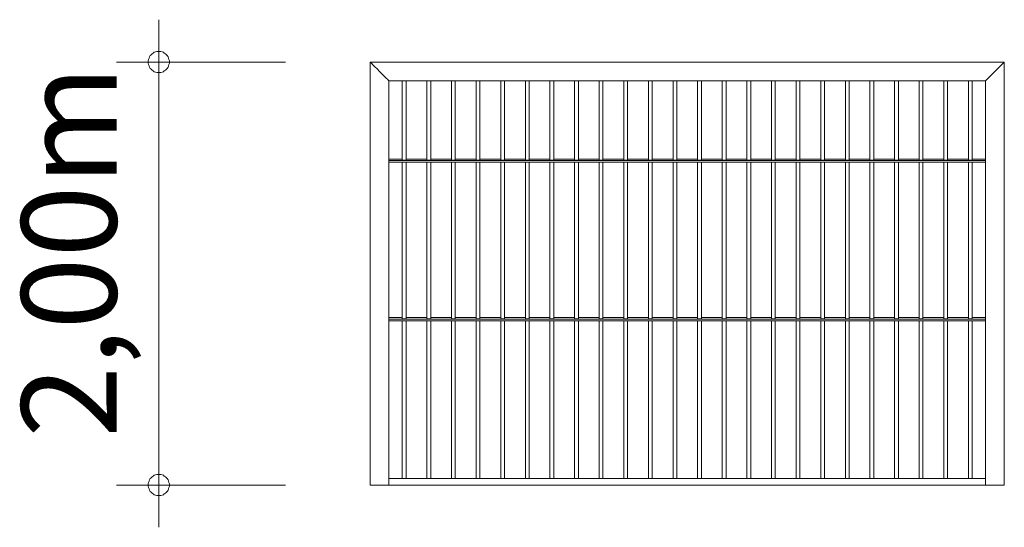
# Model space of a CAD drawing. Units: millimetres. Extents: x 372239 to 387795, y -1254622 to -1248729.
# Drawn here: x 372239 to 376897, y -1254622 to -1252222 of the extents above; entities that cross this region are included whole.
import ezdxf

# ---------------------------------------------------------------- set-up
doc = ezdxf.new("R2010")
doc.units = ezdxf.units.MM
doc.header["$LTSCALE"] = 200
doc.layers.add('Ech.1_200', color=7, linetype='Continuous')
doc.styles.add('vagrounded lt-', font='txt', dxfattribs={"height": 1})

# ---------------------------------------------------------------- blocks, each defined once
blk = doc.blocks.new('DIM1')
at = {"layer": 'Ech.1_200', "color": 7, "linetype": 'Continuous', "lineweight": 20}
for p, q in [((372897.4, -1252422.4), (372897.4, -1252222.4)), ((373497.4, -1252422.4), (372697.4, -1252422.4)), ((372897.4, -1252422.4), (372897.4, -1254622.4)), ((373497.4, -1254422.4), (372697.4, -1254422.4))]:
    blk.add_line(p, q, dxfattribs=at)
for points in [[(372947.4, -1252422.4), (372947.4, -1252416.4), (372945.4, -1252410.4), (372943.4, -1252404.4), (372941.4, -1252398.4), (372937.4, -1252392.4), (372933.4, -1252388.4), (372929.4, -1252384.4), (372923.4, -1252380.4), (372919.4, -1252376.4), (372913.4, -1252374.4), (372907.4, -1252372.4), (372901.4, -1252372.4), (372893.4, -1252372.4), (372887.4, -1252372.4), (372881.4, -1252374.4), (372875.4, -1252376.4), (372871.4, -1252380.4), (372865.4, -1252384.4), (372861.4, -1252388.4), (372857.4, -1252392.4), (372853.4, -1252398.4), (372851.4, -1252404.4), (372849.4, -1252410.4), (372847.4, -1252416.4), (372847.4, -1252422.4)], [(372847.4, -1252422.4), (372847.4, -1252428.4), (372849.4, -1252434.4), (372851.4, -1252440.4), (372853.4, -1252446.4), (372857.4, -1252452.4), (372861.4, -1252456.4), (372865.4, -1252460.4), (372871.4, -1252464.4), (372875.4, -1252468.4), (372881.4, -1252470.4), (372887.4, -1252472.4), (372893.4, -1252472.4), (372901.4, -1252472.4), (372907.4, -1252472.4), (372913.4, -1252470.4), (372919.4, -1252468.4), (372923.4, -1252464.4), (372929.4, -1252460.4), (372933.4, -1252456.4), (372937.4, -1252452.4), (372941.4, -1252446.4), (372943.4, -1252440.4), (372945.4, -1252434.4), (372947.4, -1252428.4), (372947.4, -1252422.4)], [(372947.4, -1254422.4), (372947.4, -1254416.4), (372945.4, -1254410.4), (372943.4, -1254404.4), (372941.4, -1254398.4), (372937.4, -1254392.4), (372933.4, -1254388.4), (372929.4, -1254384.4), (372923.4, -1254380.4), (372919.4, -1254376.4), (372913.4, -1254374.4), (372907.4, -1254372.4), (372901.4, -1254372.4), (372893.4, -1254372.4), (372887.4, -1254372.4), (372881.4, -1254374.4), (372875.4, -1254376.4), (372871.4, -1254380.4), (372865.4, -1254384.4), (372861.4, -1254388.4), (372857.4, -1254392.4), (372853.4, -1254398.4), (372851.4, -1254404.4), (372849.4, -1254410.4), (372847.4, -1254416.4), (372847.4, -1254422.4)], [(372847.4, -1254422.4), (372847.4, -1254428.4), (372849.4, -1254434.4), (372851.4, -1254440.4), (372853.4, -1254446.4), (372857.4, -1254452.4), (372861.4, -1254456.4), (372865.4, -1254460.4), (372871.4, -1254464.4), (372875.4, -1254468.4), (372881.4, -1254470.4), (372887.4, -1254472.4), (372893.4, -1254472.4), (372901.4, -1254472.4), (372907.4, -1254472.4), (372913.4, -1254470.4), (372919.4, -1254468.4), (372923.4, -1254464.4), (372929.4, -1254460.4), (372933.4, -1254456.4), (372937.4, -1254452.4), (372941.4, -1254446.4), (372943.4, -1254440.4), (372945.4, -1254434.4), (372947.4, -1254428.4), (372947.4, -1254422.4)]]:
    blk.add_lwpolyline(points, dxfattribs=at)

msp = doc.modelspace()

# ---------------------------------------------------------------- linework, layer by layer
at = {"layer": 'Ech.1_200', "color": 225, "linetype": 'Continuous', "lineweight": 18}
for p, q in [((373897.4, -1252422.4), (373897.4, -1254422.4)), ((373897.4, -1252422.4), (373898.9, -1252423.9)), ((376897.4, -1252422.4), (373897.4, -1252422.4)), ((373898.9, -1252423.9), (373903.3, -1252428.3)), ((373903.3, -1252428.3), (373910.4, -1252435.4)), ((373910.4, -1252435.4), (373919.6, -1252444.6)), ((376875.1, -1252444.6), (376884.4, -1252435.4)), ((376884.4, -1252435.4), (376891.4, -1252428.3)), ((376891.4, -1252428.3), (376895.9, -1252423.9)), ((376895.9, -1252423.9), (376897.4, -1252422.4)), ((376897.4, -1252422.4), (376897.4, -1254422.4)), ((373919.6, -1252444.6), (373930.3, -1252455.3)), ((373930.3, -1252455.3), (373941.8, -1252466.8)), ((373941.8, -1252466.8), (373953.3, -1252478.3)), ((373953.3, -1252478.3), (373964, -1252489)), ((376830.7, -1252489), (376841.4, -1252478.3)), ((376841.4, -1252478.3), (376852.9, -1252466.8)), ((376852.9, -1252466.8), (376864.4, -1252455.3)), ((376864.4, -1252455.3), (376875.1, -1252444.6)), ((373964, -1252489), (373973.3, -1252498.2)), ((373973.3, -1252498.2), (373980.3, -1252505.3)), ((373980.3, -1252505.3), (373984.8, -1252509.7)), ((373984.8, -1252509.7), (373986.3, -1252511.3)), ((373986.3, -1252511.3), (373986.3, -1254422.4)), ((376808.5, -1252511.3), (373986.3, -1252511.3)), ((374049.3, -1252511.3), (374049.3, -1252513.6)), ((374049.3, -1252513.6), (374049.3, -1252525.4)), ((374049.3, -1252525.4), (374049.3, -1252538.3)), ((374067.3, -1252513.6), (374067.3, -1252511.3)), ((374067.3, -1252525.4), (374067.3, -1252513.6)), ((374067.3, -1252538.3), (374067.3, -1252525.4)), ((374165.7, -1252511.3), (374165.7, -1252513.6)), ((374165.7, -1252513.6), (374165.7, -1252525.4)), ((374165.7, -1252525.4), (374165.7, -1252538.3)), ((374183.7, -1252513.6), (374183.7, -1252511.3)), ((374183.7, -1252525.4), (374183.7, -1252513.6)), ((374183.7, -1252538.3), (374183.7, -1252525.4)), ((374282.2, -1252511.3), (374282.2, -1252513.6)), ((374282.2, -1252513.6), (374282.2, -1252525.4)), ((374282.2, -1252525.4), (374282.2, -1252538.3)), ((374300.2, -1252513.6), (374300.2, -1252511.3)), ((374300.2, -1252525.4), (374300.2, -1252513.6)), ((374300.2, -1252538.3), (374300.2, -1252525.4)), ((374398.6, -1252511.3), (374398.6, -1252513.6)), ((374398.6, -1252513.6), (374398.6, -1252525.4)), ((374398.6, -1252525.4), (374398.6, -1252538.3)), ((374416.6, -1252513.6), (374416.6, -1252511.3)), ((374416.6, -1252525.4), (374416.6, -1252513.6)), ((374416.6, -1252538.3), (374416.6, -1252525.4)), ((374515, -1252511.3), (374515, -1252513.6)), ((374515, -1252513.6), (374515, -1252525.4)), ((374515, -1252525.4), (374515, -1252538.3)), ((374533, -1252513.6), (374533, -1252511.3)), ((374533, -1252525.4), (374533, -1252513.6)), ((374533, -1252538.3), (374533, -1252525.4)), ((374631.5, -1252511.3), (374631.5, -1252513.6)), ((374631.5, -1252513.6), (374631.5, -1252525.4)), ((374631.5, -1252525.4), (374631.5, -1252538.3)), ((374649.5, -1252513.6), (374649.5, -1252511.3)), ((374649.5, -1252525.4), (374649.5, -1252513.6)), ((374649.5, -1252538.3), (374649.5, -1252525.4)), ((374747.9, -1252511.3), (374747.9, -1252513.6)), ((374747.9, -1252513.6), (374747.9, -1252525.4)), ((374747.9, -1252525.4), (374747.9, -1252538.3)), ((374765.9, -1252513.6), (374765.9, -1252511.3)), ((374765.9, -1252525.4), (374765.9, -1252513.6)), ((374765.9, -1252538.3), (374765.9, -1252525.4)), ((374864.4, -1252511.3), (374864.4, -1252513.6)), ((374864.4, -1252513.6), (374864.4, -1252525.4)), ((374864.4, -1252525.4), (374864.4, -1252538.3)), ((374882.4, -1252513.6), (374882.4, -1252511.3)), ((374882.4, -1252525.4), (374882.4, -1252513.6)), ((374882.4, -1252538.3), (374882.4, -1252525.4)), ((374980.8, -1252511.3), (374980.8, -1252513.6)), ((374980.8, -1252513.6), (374980.8, -1252525.4)), ((374980.8, -1252525.4), (374980.8, -1252538.3)), ((374998.8, -1252513.6), (374998.8, -1252511.3)), ((374998.8, -1252525.4), (374998.8, -1252513.6)), ((374998.8, -1252538.3), (374998.8, -1252525.4)), ((375097.3, -1252511.3), (375097.3, -1252513.6)), ((375097.3, -1252513.6), (375097.3, -1252525.4)), ((375097.3, -1252525.4), (375097.3, -1252538.3)), ((375115.3, -1252513.6), (375115.3, -1252511.3)), ((375115.3, -1252525.4), (375115.3, -1252513.6)), ((375115.3, -1252538.3), (375115.3, -1252525.4)), ((375213.7, -1252511.3), (375213.7, -1252513.6)), ((375213.7, -1252513.6), (375213.7, -1252525.4)), ((375213.7, -1252525.4), (375213.7, -1252538.3)), ((375231.7, -1252513.6), (375231.7, -1252511.3)), ((375231.7, -1252525.4), (375231.7, -1252513.6)), ((375231.7, -1252538.3), (375231.7, -1252525.4)), ((375330.1, -1252511.3), (375330.1, -1252513.6)), ((375330.1, -1252513.6), (375330.1, -1252525.4)), ((375330.1, -1252525.4), (375330.1, -1252538.3)), ((375348.1, -1252513.6), (375348.1, -1252511.3)), ((375348.1, -1252525.4), (375348.1, -1252513.6)), ((375348.1, -1252538.3), (375348.1, -1252525.4)), ((375446.6, -1252511.3), (375446.6, -1252513.6)), ((375446.6, -1252513.6), (375446.6, -1252525.4)), ((375446.6, -1252525.4), (375446.6, -1252538.3)), ((375464.6, -1252513.6), (375464.6, -1252511.3)), ((375464.6, -1252525.4), (375464.6, -1252513.6)), ((375464.6, -1252538.3), (375464.6, -1252525.4)), ((375563, -1252511.3), (375563, -1252513.6)), ((375563, -1252513.6), (375563, -1252525.4)), ((375563, -1252525.4), (375563, -1252538.3)), ((375581, -1252513.6), (375581, -1252511.3)), ((375581, -1252525.4), (375581, -1252513.6)), ((375581, -1252538.3), (375581, -1252525.4)), ((375679.5, -1252511.3), (375679.5, -1252513.6)), ((375679.5, -1252513.6), (375679.5, -1252525.4)), ((375679.5, -1252525.4), (375679.5, -1252538.3)), ((375697.5, -1252513.6), (375697.5, -1252511.3)), ((375697.5, -1252525.4), (375697.5, -1252513.6)), ((375697.5, -1252538.3), (375697.5, -1252525.4)), ((375795.9, -1252511.3), (375795.9, -1252513.6)), ((375795.9, -1252513.6), (375795.9, -1252525.4)), ((375795.9, -1252525.4), (375795.9, -1252538.3)), ((375813.9, -1252513.6), (375813.9, -1252511.3)), ((375813.9, -1252525.4), (375813.9, -1252513.6)), ((375813.9, -1252538.3), (375813.9, -1252525.4)), ((375912.4, -1252511.3), (375912.4, -1252513.6)), ((375912.4, -1252513.6), (375912.4, -1252525.4)), ((375912.4, -1252525.4), (375912.4, -1252538.3)), ((375930.4, -1252513.6), (375930.4, -1252511.3)), ((375930.4, -1252525.4), (375930.4, -1252513.6)), ((375930.4, -1252538.3), (375930.4, -1252525.4)), ((376028.8, -1252511.3), (376028.8, -1252513.6)), ((376028.8, -1252513.6), (376028.8, -1252525.4)), ((376028.8, -1252525.4), (376028.8, -1252538.3)), ((376046.8, -1252513.6), (376046.8, -1252511.3)), ((376046.8, -1252525.4), (376046.8, -1252513.6)), ((376046.8, -1252538.3), (376046.8, -1252525.4)), ((376145.3, -1252511.3), (376145.3, -1252513.6)), ((376145.3, -1252513.6), (376145.3, -1252525.4)), ((376145.3, -1252525.4), (376145.3, -1252538.3)), ((376163.3, -1252513.6), (376163.3, -1252511.3)), ((376163.3, -1252525.4), (376163.3, -1252513.6)), ((376163.3, -1252538.3), (376163.3, -1252525.4)), ((376261.7, -1252511.3), (376261.7, -1252513.6)), ((376261.7, -1252513.6), (376261.7, -1252525.4)), ((376261.7, -1252525.4), (376261.7, -1252538.3)), ((376279.7, -1252513.6), (376279.7, -1252511.3)), ((376279.7, -1252525.4), (376279.7, -1252513.6)), ((376279.7, -1252538.3), (376279.7, -1252525.4)), ((376378.1, -1252511.3), (376378.1, -1252513.6)), ((376378.1, -1252513.6), (376378.1, -1252525.4)), ((376378.1, -1252525.4), (376378.1, -1252538.3)), ((376396.1, -1252513.6), (376396.1, -1252511.3)), ((376396.1, -1252525.4), (376396.1, -1252513.6)), ((376396.1, -1252538.3), (376396.1, -1252525.4)), ((376494.6, -1252511.3), (376494.6, -1252513.6)), ((376494.6, -1252513.6), (376494.6, -1252525.4)), ((376494.6, -1252525.4), (376494.6, -1252538.3)), ((376512.6, -1252513.6), (376512.6, -1252511.3)), ((376512.6, -1252525.4), (376512.6, -1252513.6)), ((376512.6, -1252538.3), (376512.6, -1252525.4)), ((376611, -1252511.3), (376611, -1252513.6)), ((376611, -1252513.6), (376611, -1252525.4)), ((376611, -1252525.4), (376611, -1252538.3)), ((376629, -1252513.6), (376629, -1252511.3)), ((376629, -1252525.4), (376629, -1252513.6)), ((376629, -1252538.3), (376629, -1252525.4)), ((376727.5, -1252511.3), (376727.5, -1252513.6)), ((376727.5, -1252513.6), (376727.5, -1252525.4)), ((376727.5, -1252525.4), (376727.5, -1252538.3)), ((376745.5, -1252513.6), (376745.5, -1252511.3)), ((376745.5, -1252525.4), (376745.5, -1252513.6)), ((376745.5, -1252538.3), (376745.5, -1252525.4)), ((376808.5, -1252511.3), (376810, -1252509.7)), ((376808.5, -1254422.4), (376808.5, -1252511.3)), ((376810, -1252509.7), (376814.4, -1252505.3)), ((376814.4, -1252505.3), (376821.5, -1252498.2)), ((376821.5, -1252498.2), (376830.7, -1252489)), ((374049.3, -1252538.3), (374049.3, -1252552.1)), ((374049.3, -1252552.1), (374049.3, -1252566.8)), ((374049.3, -1252566.8), (374049.3, -1252582.3)), ((374067.3, -1252552.1), (374067.3, -1252538.3)), ((374067.3, -1252566.8), (374067.3, -1252552.1)), ((374067.3, -1252582.3), (374067.3, -1252566.8)), ((374165.7, -1252538.3), (374165.7, -1252552.1)), ((374165.7, -1252552.1), (374165.7, -1252566.8)), ((374165.7, -1252566.8), (374165.7, -1252582.3)), ((374183.7, -1252552.1), (374183.7, -1252538.3)), ((374183.7, -1252566.8), (374183.7, -1252552.1)), ((374183.7, -1252582.3), (374183.7, -1252566.8)), ((374282.2, -1252538.3), (374282.2, -1252552.1)), ((374282.2, -1252552.1), (374282.2, -1252566.8)), ((374282.2, -1252566.8), (374282.2, -1252582.3)), ((374300.2, -1252552.1), (374300.2, -1252538.3)), ((374300.2, -1252566.8), (374300.2, -1252552.1)), ((374300.2, -1252582.3), (374300.2, -1252566.8)), ((374398.6, -1252538.3), (374398.6, -1252552.1)), ((374398.6, -1252552.1), (374398.6, -1252566.8)), ((374398.6, -1252566.8), (374398.6, -1252582.3)), ((374416.6, -1252552.1), (374416.6, -1252538.3)), ((374416.6, -1252566.8), (374416.6, -1252552.1)), ((374416.6, -1252582.3), (374416.6, -1252566.8)), ((374515, -1252538.3), (374515, -1252552.1)), ((374515, -1252552.1), (374515, -1252566.8)), ((374515, -1252566.8), (374515, -1252582.3)), ((374533, -1252552.1), (374533, -1252538.3)), ((374533, -1252566.8), (374533, -1252552.1)), ((374533, -1252582.3), (374533, -1252566.8)), ((374631.5, -1252538.3), (374631.5, -1252552.1)), ((374631.5, -1252552.1), (374631.5, -1252566.8)), ((374631.5, -1252566.8), (374631.5, -1252582.3)), ((374649.5, -1252552.1), (374649.5, -1252538.3)), ((374649.5, -1252566.8), (374649.5, -1252552.1)), ((374649.5, -1252582.3), (374649.5, -1252566.8)), ((374747.9, -1252538.3), (374747.9, -1252552.1)), ((374747.9, -1252552.1), (374747.9, -1252566.8)), ((374747.9, -1252566.8), (374747.9, -1252582.3)), ((374765.9, -1252552.1), (374765.9, -1252538.3)), ((374765.9, -1252566.8), (374765.9, -1252552.1)), ((374765.9, -1252582.3), (374765.9, -1252566.8)), ((374864.4, -1252538.3), (374864.4, -1252552.1)), ((374864.4, -1252552.1), (374864.4, -1252566.8)), ((374864.4, -1252566.8), (374864.4, -1252582.3)), ((374882.4, -1252552.1), (374882.4, -1252538.3)), ((374882.4, -1252566.8), (374882.4, -1252552.1)), ((374882.4, -1252582.3), (374882.4, -1252566.8)), ((374980.8, -1252538.3), (374980.8, -1252552.1)), ((374980.8, -1252552.1), (374980.8, -1252566.8)), ((374980.8, -1252566.8), (374980.8, -1252582.3)), ((374998.8, -1252552.1), (374998.8, -1252538.3)), ((374998.8, -1252566.8), (374998.8, -1252552.1)), ((374998.8, -1252582.3), (374998.8, -1252566.8)), ((375097.3, -1252538.3), (375097.3, -1252552.1)), ((375097.3, -1252552.1), (375097.3, -1252566.8)), ((375097.3, -1252566.8), (375097.3, -1252582.3)), ((375115.3, -1252552.1), (375115.3, -1252538.3)), ((375115.3, -1252566.8), (375115.3, -1252552.1)), ((375115.3, -1252582.3), (375115.3, -1252566.8)), ((375213.7, -1252538.3), (375213.7, -1252552.1)), ((375213.7, -1252552.1), (375213.7, -1252566.8)), ((375213.7, -1252566.8), (375213.7, -1252582.3)), ((375231.7, -1252552.1), (375231.7, -1252538.3)), ((375231.7, -1252566.8), (375231.7, -1252552.1)), ((375231.7, -1252582.3), (375231.7, -1252566.8)), ((375330.1, -1252538.3), (375330.1, -1252552.1)), ((375330.1, -1252552.1), (375330.1, -1252566.8)), ((375330.1, -1252566.8), (375330.1, -1252582.3)), ((375348.1, -1252552.1), (375348.1, -1252538.3)), ((375348.1, -1252566.8), (375348.1, -1252552.1)), ((375348.1, -1252582.3), (375348.1, -1252566.8)), ((375446.6, -1252538.3), (375446.6, -1252552.1)), ((375446.6, -1252552.1), (375446.6, -1252566.8)), ((375446.6, -1252566.8), (375446.6, -1252582.3)), ((375464.6, -1252552.1), (375464.6, -1252538.3)), ((375464.6, -1252566.8), (375464.6, -1252552.1)), ((375464.6, -1252582.3), (375464.6, -1252566.8)), ((375563, -1252538.3), (375563, -1252552.1)), ((375563, -1252552.1), (375563, -1252566.8)), ((375563, -1252566.8), (375563, -1252582.3)), ((375581, -1252552.1), (375581, -1252538.3)), ((375581, -1252566.8), (375581, -1252552.1)), ((375581, -1252582.3), (375581, -1252566.8)), ((375679.5, -1252538.3), (375679.5, -1252552.1)), ((375679.5, -1252552.1), (375679.5, -1252566.8)), ((375679.5, -1252566.8), (375679.5, -1252582.3)), ((375697.5, -1252552.1), (375697.5, -1252538.3)), ((375697.5, -1252566.8), (375697.5, -1252552.1)), ((375697.5, -1252582.3), (375697.5, -1252566.8)), ((375795.9, -1252538.3), (375795.9, -1252552.1)), ((375795.9, -1252552.1), (375795.9, -1252566.8)), ((375795.9, -1252566.8), (375795.9, -1252582.3)), ((375813.9, -1252552.1), (375813.9, -1252538.3)), ((375813.9, -1252566.8), (375813.9, -1252552.1)), ((375813.9, -1252582.3), (375813.9, -1252566.8)), ((375912.4, -1252538.3), (375912.4, -1252552.1)), ((375912.4, -1252552.1), (375912.4, -1252566.8)), ((375912.4, -1252566.8), (375912.4, -1252582.3)), ((375930.4, -1252552.1), (375930.4, -1252538.3)), ((375930.4, -1252566.8), (375930.4, -1252552.1)), ((375930.4, -1252582.3), (375930.4, -1252566.8)), ((376028.8, -1252538.3), (376028.8, -1252552.1)), ((376028.8, -1252552.1), (376028.8, -1252566.8)), ((376028.8, -1252566.8), (376028.8, -1252582.3)), ((376046.8, -1252552.1), (376046.8, -1252538.3)), ((376046.8, -1252566.8), (376046.8, -1252552.1)), ((376046.8, -1252582.3), (376046.8, -1252566.8)), ((376145.3, -1252538.3), (376145.3, -1252552.1)), ((376145.3, -1252552.1), (376145.3, -1252566.8)), ((376145.3, -1252566.8), (376145.3, -1252582.3)), ((376163.3, -1252552.1), (376163.3, -1252538.3)), ((376163.3, -1252566.8), (376163.3, -1252552.1)), ((376163.3, -1252582.3), (376163.3, -1252566.8)), ((376261.7, -1252538.3), (376261.7, -1252552.1)), ((376261.7, -1252552.1), (376261.7, -1252566.8)), ((376261.7, -1252566.8), (376261.7, -1252582.3)), ((376279.7, -1252552.1), (376279.7, -1252538.3)), ((376279.7, -1252566.8), (376279.7, -1252552.1)), ((376279.7, -1252582.3), (376279.7, -1252566.8)), ((376378.1, -1252538.3), (376378.1, -1252552.1)), ((376378.1, -1252552.1), (376378.1, -1252566.8)), ((376378.1, -1252566.8), (376378.1, -1252582.3)), ((376396.1, -1252552.1), (376396.1, -1252538.3)), ((376396.1, -1252566.8), (376396.1, -1252552.1)), ((376396.1, -1252582.3), (376396.1, -1252566.8)), ((376494.6, -1252538.3), (376494.6, -1252552.1)), ((376494.6, -1252552.1), (376494.6, -1252566.8)), ((376494.6, -1252566.8), (376494.6, -1252582.3)), ((376512.6, -1252552.1), (376512.6, -1252538.3)), ((376512.6, -1252566.8), (376512.6, -1252552.1)), ((376512.6, -1252582.3), (376512.6, -1252566.8)), ((376611, -1252538.3), (376611, -1252552.1)), ((376611, -1252552.1), (376611, -1252566.8)), ((376611, -1252566.8), (376611, -1252582.3)), ((376629, -1252552.1), (376629, -1252538.3)), ((376629, -1252566.8), (376629, -1252552.1)), ((376629, -1252582.3), (376629, -1252566.8)), ((376727.5, -1252538.3), (376727.5, -1252552.1)), ((376727.5, -1252552.1), (376727.5, -1252566.8)), ((376727.5, -1252566.8), (376727.5, -1252582.3)), ((376745.5, -1252552.1), (376745.5, -1252538.3)), ((376745.5, -1252566.8), (376745.5, -1252552.1)), ((376745.5, -1252582.3), (376745.5, -1252566.8)), ((374049.3, -1252582.3), (374049.3, -1252598.4)), ((374049.3, -1252598.4), (374049.3, -1252615)), ((374049.3, -1252615), (374049.3, -1252618)), ((374049.3, -1252884.9), (374049.3, -1252618)), ((374067.3, -1252598.4), (374067.3, -1252582.3)), ((374067.3, -1252615), (374067.3, -1252598.4)), ((374067.3, -1252618), (374067.3, -1252615)), ((374067.3, -1252618), (374067.3, -1252884.9)), ((374165.7, -1252582.3), (374165.7, -1252598.4)), ((374165.7, -1252598.4), (374165.7, -1252615)), ((374165.7, -1252615), (374165.7, -1252618)), ((374165.7, -1252884.9), (374165.7, -1252618)), ((374183.7, -1252598.4), (374183.7, -1252582.3)), ((374183.7, -1252615), (374183.7, -1252598.4)), ((374183.7, -1252618), (374183.7, -1252615)), ((374183.7, -1252618), (374183.7, -1252884.9)), ((374282.2, -1252582.3), (374282.2, -1252598.4)), ((374282.2, -1252598.4), (374282.2, -1252615)), ((374282.2, -1252615), (374282.2, -1252618)), ((374282.2, -1252884.9), (374282.2, -1252618)), ((374300.2, -1252598.4), (374300.2, -1252582.3)), ((374300.2, -1252615), (374300.2, -1252598.4)), ((374300.2, -1252618), (374300.2, -1252615)), ((374300.2, -1252618), (374300.2, -1252884.9)), ((374398.6, -1252582.3), (374398.6, -1252598.4)), ((374398.6, -1252598.4), (374398.6, -1252615)), ((374398.6, -1252615), (374398.6, -1252618)), ((374398.6, -1252884.9), (374398.6, -1252618)), ((374416.6, -1252598.4), (374416.6, -1252582.3)), ((374416.6, -1252615), (374416.6, -1252598.4)), ((374416.6, -1252618), (374416.6, -1252615)), ((374416.6, -1252618), (374416.6, -1252884.9)), ((374515, -1252582.3), (374515, -1252598.4)), ((374515, -1252598.4), (374515, -1252615)), ((374515, -1252615), (374515, -1252618)), ((374515, -1252884.9), (374515, -1252618)), ((374533, -1252598.4), (374533, -1252582.3)), ((374533, -1252615), (374533, -1252598.4)), ((374533, -1252618), (374533, -1252615)), ((374533, -1252618), (374533, -1252884.9)), ((374631.5, -1252582.3), (374631.5, -1252598.4)), ((374631.5, -1252598.4), (374631.5, -1252615)), ((374631.5, -1252615), (374631.5, -1252618)), ((374631.5, -1252884.9), (374631.5, -1252618)), ((374649.5, -1252598.4), (374649.5, -1252582.3)), ((374649.5, -1252615), (374649.5, -1252598.4)), ((374649.5, -1252618), (374649.5, -1252615)), ((374649.5, -1252618), (374649.5, -1252884.9)), ((374747.9, -1252582.3), (374747.9, -1252598.4)), ((374747.9, -1252598.4), (374747.9, -1252615)), ((374747.9, -1252615), (374747.9, -1252618)), ((374747.9, -1252884.9), (374747.9, -1252618)), ((374765.9, -1252598.4), (374765.9, -1252582.3)), ((374765.9, -1252615), (374765.9, -1252598.4)), ((374765.9, -1252618), (374765.9, -1252615)), ((374765.9, -1252618), (374765.9, -1252884.9)), ((374864.4, -1252582.3), (374864.4, -1252598.4)), ((374864.4, -1252598.4), (374864.4, -1252615)), ((374864.4, -1252615), (374864.4, -1252618)), ((374864.4, -1252884.9), (374864.4, -1252618)), ((374882.4, -1252598.4), (374882.4, -1252582.3)), ((374882.4, -1252615), (374882.4, -1252598.4)), ((374882.4, -1252618), (374882.4, -1252615)), ((374882.4, -1252618), (374882.4, -1252884.9)), ((374980.8, -1252582.3), (374980.8, -1252598.4)), ((374980.8, -1252598.4), (374980.8, -1252615)), ((374980.8, -1252615), (374980.8, -1252618)), ((374980.8, -1252884.9), (374980.8, -1252618)), ((374998.8, -1252598.4), (374998.8, -1252582.3)), ((374998.8, -1252615), (374998.8, -1252598.4)), ((374998.8, -1252618), (374998.8, -1252615)), ((374998.8, -1252618), (374998.8, -1252884.9)), ((375097.3, -1252582.3), (375097.3, -1252598.4)), ((375097.3, -1252598.4), (375097.3, -1252615)), ((375097.3, -1252615), (375097.3, -1252618)), ((375097.3, -1252884.9), (375097.3, -1252618)), ((375115.3, -1252598.4), (375115.3, -1252582.3)), ((375115.3, -1252615), (375115.3, -1252598.4)), ((375115.3, -1252618), (375115.3, -1252615)), ((375115.3, -1252618), (375115.3, -1252884.9)), ((375213.7, -1252582.3), (375213.7, -1252598.4)), ((375213.7, -1252598.4), (375213.7, -1252615)), ((375213.7, -1252615), (375213.7, -1252618)), ((375213.7, -1252884.9), (375213.7, -1252618)), ((375231.7, -1252598.4), (375231.7, -1252582.3)), ((375231.7, -1252615), (375231.7, -1252598.4)), ((375231.7, -1252618), (375231.7, -1252615)), ((375231.7, -1252618), (375231.7, -1252884.9)), ((375330.1, -1252582.3), (375330.1, -1252598.4)), ((375330.1, -1252598.4), (375330.1, -1252615)), ((375330.1, -1252615), (375330.1, -1252618)), ((375330.1, -1252884.9), (375330.1, -1252618)), ((375348.1, -1252598.4), (375348.1, -1252582.3)), ((375348.1, -1252615), (375348.1, -1252598.4)), ((375348.1, -1252618), (375348.1, -1252615)), ((375348.1, -1252618), (375348.1, -1252884.9)), ((375446.6, -1252582.3), (375446.6, -1252598.4)), ((375446.6, -1252598.4), (375446.6, -1252615)), ((375446.6, -1252615), (375446.6, -1252618)), ((375446.6, -1252884.9), (375446.6, -1252618)), ((375464.6, -1252598.4), (375464.6, -1252582.3)), ((375464.6, -1252615), (375464.6, -1252598.4)), ((375464.6, -1252618), (375464.6, -1252615)), ((375464.6, -1252618), (375464.6, -1252884.9)), ((375563, -1252582.3), (375563, -1252598.4)), ((375563, -1252598.4), (375563, -1252615)), ((375563, -1252615), (375563, -1252618)), ((375563, -1252884.9), (375563, -1252618)), ((375581, -1252598.4), (375581, -1252582.3)), ((375581, -1252615), (375581, -1252598.4)), ((375581, -1252618), (375581, -1252615)), ((375581, -1252618), (375581, -1252884.9)), ((375679.5, -1252582.3), (375679.5, -1252598.4)), ((375679.5, -1252598.4), (375679.5, -1252615)), ((375679.5, -1252615), (375679.5, -1252618)), ((375679.5, -1252884.9), (375679.5, -1252618)), ((375697.5, -1252598.4), (375697.5, -1252582.3)), ((375697.5, -1252615), (375697.5, -1252598.4)), ((375697.5, -1252618), (375697.5, -1252615)), ((375697.5, -1252618), (375697.5, -1252884.9)), ((375795.9, -1252582.3), (375795.9, -1252598.4)), ((375795.9, -1252598.4), (375795.9, -1252615)), ((375795.9, -1252615), (375795.9, -1252618)), ((375795.9, -1252884.9), (375795.9, -1252618)), ((375813.9, -1252598.4), (375813.9, -1252582.3)), ((375813.9, -1252615), (375813.9, -1252598.4)), ((375813.9, -1252618), (375813.9, -1252615)), ((375813.9, -1252618), (375813.9, -1252884.9)), ((375912.4, -1252582.3), (375912.4, -1252598.4)), ((375912.4, -1252598.4), (375912.4, -1252615)), ((375912.4, -1252615), (375912.4, -1252618)), ((375912.4, -1252884.9), (375912.4, -1252618)), ((375930.4, -1252598.4), (375930.4, -1252582.3)), ((375930.4, -1252615), (375930.4, -1252598.4)), ((375930.4, -1252618), (375930.4, -1252615)), ((375930.4, -1252618), (375930.4, -1252884.9)), ((376028.8, -1252582.3), (376028.8, -1252598.4)), ((376028.8, -1252598.4), (376028.8, -1252615)), ((376028.8, -1252615), (376028.8, -1252618)), ((376028.8, -1252884.9), (376028.8, -1252618)), ((376046.8, -1252598.4), (376046.8, -1252582.3)), ((376046.8, -1252615), (376046.8, -1252598.4)), ((376046.8, -1252618), (376046.8, -1252615)), ((376046.8, -1252618), (376046.8, -1252884.9)), ((376145.3, -1252582.3), (376145.3, -1252598.4)), ((376145.3, -1252598.4), (376145.3, -1252615)), ((376145.3, -1252615), (376145.3, -1252618)), ((376145.3, -1252884.9), (376145.3, -1252618)), ((376163.3, -1252598.4), (376163.3, -1252582.3)), ((376163.3, -1252615), (376163.3, -1252598.4)), ((376163.3, -1252618), (376163.3, -1252615)), ((376163.3, -1252618), (376163.3, -1252884.9)), ((376261.7, -1252582.3), (376261.7, -1252598.4)), ((376261.7, -1252598.4), (376261.7, -1252615)), ((376261.7, -1252615), (376261.7, -1252618)), ((376261.7, -1252884.9), (376261.7, -1252618)), ((376279.7, -1252598.4), (376279.7, -1252582.3)), ((376279.7, -1252615), (376279.7, -1252598.4)), ((376279.7, -1252618), (376279.7, -1252615)), ((376279.7, -1252618), (376279.7, -1252884.9)), ((376378.1, -1252582.3), (376378.1, -1252598.4)), ((376378.1, -1252598.4), (376378.1, -1252615)), ((376378.1, -1252615), (376378.1, -1252618)), ((376378.1, -1252884.9), (376378.1, -1252618)), ((376396.1, -1252598.4), (376396.1, -1252582.3)), ((376396.1, -1252615), (376396.1, -1252598.4)), ((376396.1, -1252618), (376396.1, -1252615)), ((376396.1, -1252618), (376396.1, -1252884.9)), ((376494.6, -1252582.3), (376494.6, -1252598.4)), ((376494.6, -1252598.4), (376494.6, -1252615)), ((376494.6, -1252615), (376494.6, -1252618)), ((376494.6, -1252884.9), (376494.6, -1252618)), ((376512.6, -1252598.4), (376512.6, -1252582.3)), ((376512.6, -1252615), (376512.6, -1252598.4)), ((376512.6, -1252618), (376512.6, -1252615)), ((376512.6, -1252618), (376512.6, -1252884.9)), ((376611, -1252582.3), (376611, -1252598.4)), ((376611, -1252598.4), (376611, -1252615)), ((376611, -1252615), (376611, -1252618)), ((376611, -1252884.9), (376611, -1252618)), ((376629, -1252598.4), (376629, -1252582.3)), ((376629, -1252615), (376629, -1252598.4)), ((376629, -1252618), (376629, -1252615)), ((376629, -1252618), (376629, -1252884.9)), ((376727.5, -1252582.3), (376727.5, -1252598.4)), ((376727.5, -1252598.4), (376727.5, -1252615)), ((376727.5, -1252615), (376727.5, -1252618)), ((376727.5, -1252884.9), (376727.5, -1252618)), ((376745.5, -1252598.4), (376745.5, -1252582.3)), ((376745.5, -1252615), (376745.5, -1252598.4)), ((376745.5, -1252618), (376745.5, -1252615)), ((376745.5, -1252618), (376745.5, -1252884.9)), ((373986.3, -1252881.3), (374049.3, -1252881.3)), ((376808.5, -1252888.6), (373986.3, -1252888.6)), ((373986.3, -1252896.4), (376808.5, -1252896.4)), ((374050.5, -1252886), (374049.3, -1252884.9)), ((374049.3, -1253634.8), (374049.3, -1252896.4)), ((374053.8, -1252886.8), (374050.5, -1252886)), ((374058.3, -1252887.1), (374053.8, -1252886.8)), ((374062.8, -1252886.8), (374058.3, -1252887.1)), ((374066.1, -1252886), (374062.8, -1252886.8)), ((374067.3, -1252884.9), (374066.1, -1252886)), ((374067.3, -1252881.3), (374165.7, -1252881.3)), ((374067.3, -1252896.4), (374067.3, -1253634.8)), ((374165.7, -1252884.9), (374166.9, -1252886)), ((374165.7, -1253634.8), (374165.7, -1252896.4)), ((374166.9, -1252886), (374170.2, -1252886.8)), ((374170.2, -1252886.8), (374174.7, -1252887.1)), ((374174.7, -1252887.1), (374179.2, -1252886.8)), ((374179.2, -1252886.8), (374182.5, -1252886)), ((374182.5, -1252886), (374183.7, -1252884.9)), ((374183.7, -1252881.3), (374282.2, -1252881.3)), ((374183.7, -1252896.4), (374183.7, -1253634.8)), ((374282.2, -1252884.9), (374283.4, -1252886)), ((374282.2, -1253634.8), (374282.2, -1252896.4)), ((374283.4, -1252886), (374286.7, -1252886.8)), ((374286.7, -1252886.8), (374291.2, -1252887.1)), ((374291.2, -1252887.1), (374295.7, -1252886.8)), ((374295.7, -1252886.8), (374298.9, -1252886)), ((374298.9, -1252886), (374300.2, -1252884.9)), ((374300.2, -1252881.3), (374398.6, -1252881.3)), ((374300.2, -1252896.4), (374300.2, -1253634.8)), ((374398.6, -1252884.9), (374399.8, -1252886)), ((374398.6, -1253634.8), (374398.6, -1252896.4)), ((374399.8, -1252886), (374403.1, -1252886.8)), ((374403.1, -1252886.8), (374407.6, -1252887.1)), ((374407.6, -1252887.1), (374412.1, -1252886.8)), ((374412.1, -1252886.8), (374415.4, -1252886)), ((374415.4, -1252886), (374416.6, -1252884.9)), ((374416.6, -1252881.3), (374515, -1252881.3)), ((374416.6, -1252896.4), (374416.6, -1253634.8)), ((374515, -1252884.9), (374516.2, -1252886)), ((374515, -1253634.8), (374515, -1252896.4)), ((374516.2, -1252886), (374519.5, -1252886.8)), ((374519.5, -1252886.8), (374524, -1252887.1)), ((374524, -1252887.1), (374528.5, -1252886.8)), ((374528.5, -1252886.8), (374531.8, -1252886)), ((374531.8, -1252886), (374533, -1252884.9)), ((374533, -1252881.3), (374631.5, -1252881.3)), ((374533, -1252896.4), (374533, -1253634.8)), ((374631.5, -1252884.9), (374632.7, -1252886)), ((374631.5, -1253634.8), (374631.5, -1252896.4)), ((374632.7, -1252886), (374636, -1252886.8)), ((374636, -1252886.8), (374640.5, -1252887.1)), ((374640.5, -1252887.1), (374645, -1252886.8)), ((374645, -1252886.8), (374648.3, -1252886)), ((374648.3, -1252886), (374649.5, -1252884.9)), ((374649.5, -1252881.3), (374747.9, -1252881.3)), ((374649.5, -1252896.4), (374649.5, -1253634.8)), ((374747.9, -1252884.9), (374749.1, -1252886)), ((374747.9, -1253634.8), (374747.9, -1252896.4)), ((374749.1, -1252886), (374752.4, -1252886.8)), ((374752.4, -1252886.8), (374756.9, -1252887.1)), ((374756.9, -1252887.1), (374761.4, -1252886.8)), ((374761.4, -1252886.8), (374764.7, -1252886)), ((374764.7, -1252886), (374765.9, -1252884.9)), ((374765.9, -1252881.3), (374864.4, -1252881.3)), ((374765.9, -1252896.4), (374765.9, -1253634.8)), ((374864.4, -1252884.9), (374865.6, -1252886)), ((374864.4, -1253634.8), (374864.4, -1252896.4)), ((374865.6, -1252886), (374868.9, -1252886.8)), ((374868.9, -1252886.8), (374873.4, -1252887.1)), ((374873.4, -1252887.1), (374877.9, -1252886.8)), ((374877.9, -1252886.8), (374881.2, -1252886)), ((374881.2, -1252886), (374882.4, -1252884.9)), ((374882.4, -1252881.3), (374980.8, -1252881.3)), ((374882.4, -1252896.4), (374882.4, -1253634.8)), ((374980.8, -1252884.9), (374982, -1252886)), ((374980.8, -1253634.8), (374980.8, -1252896.4)), ((374982, -1252886), (374985.3, -1252886.8)), ((374985.3, -1252886.8), (374989.8, -1252887.1)), ((374989.8, -1252887.1), (374994.3, -1252886.8)), ((374994.3, -1252886.8), (374997.6, -1252886)), ((374997.6, -1252886), (374998.8, -1252884.9)), ((374998.8, -1252881.3), (375097.3, -1252881.3)), ((374998.8, -1252896.4), (374998.8, -1253634.8)), ((375097.3, -1252884.9), (375098.5, -1252886)), ((375097.3, -1253634.8), (375097.3, -1252896.4)), ((375098.5, -1252886), (375101.8, -1252886.8)), ((375101.8, -1252886.8), (375106.3, -1252887.1)), ((375106.3, -1252887.1), (375110.8, -1252886.8)), ((375110.8, -1252886.8), (375114.1, -1252886)), ((375114.1, -1252886), (375115.3, -1252884.9)), ((375115.3, -1252881.3), (375213.7, -1252881.3)), ((375115.3, -1252896.4), (375115.3, -1253634.8)), ((375213.7, -1252884.9), (375214.9, -1252886)), ((375213.7, -1253634.8), (375213.7, -1252896.4)), ((375214.9, -1252886), (375218.2, -1252886.8)), ((375218.2, -1252886.8), (375222.7, -1252887.1)), ((375222.7, -1252887.1), (375227.2, -1252886.8)), ((375227.2, -1252886.8), (375230.5, -1252886)), ((375230.5, -1252886), (375231.7, -1252884.9)), ((375231.7, -1252881.3), (375330.1, -1252881.3)), ((375231.7, -1252896.4), (375231.7, -1253634.8)), ((375330.1, -1252884.9), (375331.4, -1252886)), ((375330.1, -1253634.8), (375330.1, -1252896.4)), ((375331.4, -1252886), (375334.6, -1252886.8)), ((375334.6, -1252886.8), (375339.1, -1252887.1)), ((375339.1, -1252887.1), (375343.6, -1252886.8)), ((375343.6, -1252886.8), (375346.9, -1252886)), ((375346.9, -1252886), (375348.1, -1252884.9)), ((375348.1, -1252881.3), (375446.6, -1252881.3)), ((375348.1, -1252896.4), (375348.1, -1253634.8)), ((375446.6, -1252884.9), (375447.8, -1252886)), ((375446.6, -1253634.8), (375446.6, -1252896.4)), ((375447.8, -1252886), (375451.1, -1252886.8)), ((375451.1, -1252886.8), (375455.6, -1252887.1)), ((375455.6, -1252887.1), (375460.1, -1252886.8)), ((375460.1, -1252886.8), (375463.4, -1252886)), ((375463.4, -1252886), (375464.6, -1252884.9)), ((375464.6, -1252881.3), (375563, -1252881.3)), ((375464.6, -1252896.4), (375464.6, -1253634.8)), ((375563, -1252884.9), (375564.2, -1252886)), ((375563, -1253634.8), (375563, -1252896.4)), ((375564.2, -1252886), (375567.5, -1252886.8)), ((375567.5, -1252886.8), (375572, -1252887.1)), ((375572, -1252887.1), (375576.5, -1252886.8)), ((375576.5, -1252886.8), (375579.8, -1252886)), ((375579.8, -1252886), (375581, -1252884.9)), ((375581, -1252881.3), (375679.5, -1252881.3)), ((375581, -1252896.4), (375581, -1253634.8)), ((375679.5, -1252884.9), (375680.7, -1252886)), ((375679.5, -1253634.8), (375679.5, -1252896.4)), ((375680.7, -1252886), (375684, -1252886.8)), ((375684, -1252886.8), (375688.5, -1252887.1)), ((375688.5, -1252887.1), (375693, -1252886.8)), ((375693, -1252886.8), (375696.3, -1252886)), ((375696.3, -1252886), (375697.5, -1252884.9)), ((375697.5, -1252881.3), (375795.9, -1252881.3)), ((375697.5, -1252896.4), (375697.5, -1253634.8)), ((375795.9, -1252884.9), (375797.1, -1252886)), ((375795.9, -1253634.8), (375795.9, -1252896.4)), ((375797.1, -1252886), (375800.4, -1252886.8)), ((375800.4, -1252886.8), (375804.9, -1252887.1)), ((375804.9, -1252887.1), (375809.4, -1252886.8)), ((375809.4, -1252886.8), (375812.7, -1252886)), ((375812.7, -1252886), (375813.9, -1252884.9)), ((375813.9, -1252881.3), (375912.4, -1252881.3)), ((375813.9, -1252896.4), (375813.9, -1253634.8)), ((375912.4, -1252884.9), (375913.6, -1252886)), ((375912.4, -1253634.8), (375912.4, -1252896.4)), ((375913.6, -1252886), (375916.9, -1252886.8)), ((375916.9, -1252886.8), (375921.4, -1252887.1)), ((375921.4, -1252887.1), (375925.9, -1252886.8)), ((375925.9, -1252886.8), (375929.2, -1252886)), ((375929.2, -1252886), (375930.4, -1252884.9)), ((375930.4, -1252881.3), (376028.8, -1252881.3)), ((375930.4, -1252896.4), (375930.4, -1253634.8)), ((376028.8, -1252884.9), (376030, -1252886)), ((376028.8, -1253634.8), (376028.8, -1252896.4)), ((376030, -1252886), (376033.3, -1252886.8)), ((376033.3, -1252886.8), (376037.8, -1252887.1)), ((376037.8, -1252887.1), (376042.3, -1252886.8)), ((376042.3, -1252886.8), (376045.6, -1252886)), ((376045.6, -1252886), (376046.8, -1252884.9)), ((376046.8, -1252881.3), (376145.3, -1252881.3)), ((376046.8, -1252896.4), (376046.8, -1253634.8)), ((376145.3, -1252884.9), (376146.5, -1252886)), ((376145.3, -1253634.8), (376145.3, -1252896.4)), ((376146.5, -1252886), (376149.8, -1252886.8)), ((376149.8, -1252886.8), (376154.3, -1252887.1)), ((376154.3, -1252887.1), (376158.8, -1252886.8)), ((376158.8, -1252886.8), (376162, -1252886)), ((376162, -1252886), (376163.3, -1252884.9)), ((376163.3, -1252881.3), (376261.7, -1252881.3)), ((376163.3, -1252896.4), (376163.3, -1253634.8)), ((376261.7, -1252884.9), (376262.9, -1252886)), ((376261.7, -1253634.8), (376261.7, -1252896.4)), ((376262.9, -1252886), (376266.2, -1252886.8)), ((376266.2, -1252886.8), (376270.7, -1252887.1)), ((376270.7, -1252887.1), (376275.2, -1252886.8)), ((376275.2, -1252886.8), (376278.5, -1252886)), ((376278.5, -1252886), (376279.7, -1252884.9)), ((376279.7, -1252881.3), (376378.1, -1252881.3)), ((376279.7, -1252896.4), (376279.7, -1253634.8)), ((376378.1, -1252884.9), (376379.3, -1252886)), ((376378.1, -1253634.8), (376378.1, -1252896.4)), ((376379.3, -1252886), (376382.6, -1252886.8)), ((376382.6, -1252886.8), (376387.1, -1252887.1)), ((376387.1, -1252887.1), (376391.6, -1252886.8)), ((376391.6, -1252886.8), (376394.9, -1252886)), ((376394.9, -1252886), (376396.1, -1252884.9)), ((376396.1, -1252881.3), (376494.6, -1252881.3)), ((376396.1, -1252896.4), (376396.1, -1253634.8)), ((376494.6, -1252884.9), (376495.8, -1252886)), ((376494.6, -1253634.8), (376494.6, -1252896.4)), ((376495.8, -1252886), (376499.1, -1252886.8)), ((376499.1, -1252886.8), (376503.6, -1252887.1)), ((376503.6, -1252887.1), (376508.1, -1252886.8)), ((376508.1, -1252886.8), (376511.4, -1252886)), ((376511.4, -1252886), (376512.6, -1252884.9)), ((376512.6, -1252881.3), (376611, -1252881.3)), ((376512.6, -1252896.4), (376512.6, -1253634.8)), ((376611, -1252884.9), (376612.2, -1252886)), ((376611, -1253634.8), (376611, -1252896.4)), ((376612.2, -1252886), (376615.5, -1252886.8)), ((376615.5, -1252886.8), (376620, -1252887.1)), ((376620, -1252887.1), (376624.5, -1252886.8)), ((376624.5, -1252886.8), (376627.8, -1252886)), ((376627.8, -1252886), (376629, -1252884.9)), ((376629, -1252881.3), (376727.5, -1252881.3)), ((376629, -1252896.4), (376629, -1253634.8)), ((376727.5, -1252884.9), (376728.7, -1252886)), ((376727.5, -1253634.8), (376727.5, -1252896.4)), ((376728.7, -1252886), (376732, -1252886.8)), ((376732, -1252886.8), (376736.5, -1252887.1)), ((376736.5, -1252887.1), (376741, -1252886.8)), ((376741, -1252886.8), (376744.3, -1252886)), ((376744.3, -1252886), (376745.5, -1252884.9)), ((376745.5, -1252881.3), (376808.5, -1252881.3)), ((376745.5, -1252896.4), (376745.5, -1253634.8)), ((374049.3, -1253631.1), (373986.3, -1253631.1)), ((376808.5, -1253638.5), (373986.3, -1253638.5)), ((373986.3, -1253646.2), (376808.5, -1253646.2)), ((374050.5, -1253635.9), (374049.3, -1253634.8)), ((374049.3, -1254392.4), (374049.3, -1253646.2)), ((374053.8, -1253636.7), (374050.5, -1253635.9)), ((374058.3, -1253637), (374053.8, -1253636.7)), ((374062.8, -1253636.7), (374058.3, -1253637)), ((374066.1, -1253635.9), (374062.8, -1253636.7)), ((374067.3, -1253634.8), (374066.1, -1253635.9)), ((374165.7, -1253631.1), (374067.3, -1253631.1)), ((374067.3, -1253646.2), (374067.3, -1254392.4)), ((374165.7, -1253634.8), (374166.9, -1253635.9)), ((374165.7, -1254392.4), (374165.7, -1253646.2)), ((374166.9, -1253635.9), (374170.2, -1253636.7)), ((374170.2, -1253636.7), (374174.7, -1253637)), ((374174.7, -1253637), (374179.2, -1253636.7)), ((374179.2, -1253636.7), (374182.5, -1253635.9)), ((374182.5, -1253635.9), (374183.7, -1253634.8)), ((374282.2, -1253631.1), (374183.7, -1253631.1)), ((374183.7, -1253646.2), (374183.7, -1254392.4)), ((374282.2, -1253634.8), (374283.4, -1253635.9)), ((374282.2, -1254392.4), (374282.2, -1253646.2)), ((374283.4, -1253635.9), (374286.7, -1253636.7)), ((374286.7, -1253636.7), (374291.2, -1253637)), ((374291.2, -1253637), (374295.7, -1253636.7)), ((374295.7, -1253636.7), (374298.9, -1253635.9)), ((374298.9, -1253635.9), (374300.2, -1253634.8)), ((374398.6, -1253631.1), (374300.2, -1253631.1)), ((374300.2, -1253646.2), (374300.2, -1254392.4)), ((374398.6, -1253634.8), (374399.8, -1253635.9)), ((374398.6, -1254392.4), (374398.6, -1253646.2)), ((374399.8, -1253635.9), (374403.1, -1253636.7)), ((374403.1, -1253636.7), (374407.6, -1253637)), ((374407.6, -1253637), (374412.1, -1253636.7)), ((374412.1, -1253636.7), (374415.4, -1253635.9)), ((374415.4, -1253635.9), (374416.6, -1253634.8)), ((374515, -1253631.1), (374416.6, -1253631.1)), ((374416.6, -1253646.2), (374416.6, -1254392.4)), ((374515, -1253634.8), (374516.2, -1253635.9)), ((374515, -1254392.4), (374515, -1253646.2)), ((374516.2, -1253635.9), (374519.5, -1253636.7)), ((374519.5, -1253636.7), (374524, -1253637)), ((374524, -1253637), (374528.5, -1253636.7)), ((374528.5, -1253636.7), (374531.8, -1253635.9)), ((374531.8, -1253635.9), (374533, -1253634.8)), ((374631.5, -1253631.1), (374533, -1253631.1)), ((374533, -1253646.2), (374533, -1254392.4)), ((374631.5, -1253634.8), (374632.7, -1253635.9)), ((374631.5, -1254392.4), (374631.5, -1253646.2)), ((374632.7, -1253635.9), (374636, -1253636.7)), ((374636, -1253636.7), (374640.5, -1253637)), ((374640.5, -1253637), (374645, -1253636.7)), ((374645, -1253636.7), (374648.3, -1253635.9)), ((374648.3, -1253635.9), (374649.5, -1253634.8)), ((374747.9, -1253631.1), (374649.5, -1253631.1)), ((374649.5, -1253646.2), (374649.5, -1254392.4)), ((374747.9, -1253634.8), (374749.1, -1253635.9)), ((374747.9, -1254392.4), (374747.9, -1253646.2)), ((374749.1, -1253635.9), (374752.4, -1253636.7)), ((374752.4, -1253636.7), (374756.9, -1253637)), ((374756.9, -1253637), (374761.4, -1253636.7)), ((374761.4, -1253636.7), (374764.7, -1253635.9)), ((374764.7, -1253635.9), (374765.9, -1253634.8)), ((374864.4, -1253631.1), (374765.9, -1253631.1)), ((374765.9, -1253646.2), (374765.9, -1254392.4)), ((374864.4, -1253634.8), (374865.6, -1253635.9)), ((374864.4, -1254392.4), (374864.4, -1253646.2)), ((374865.6, -1253635.9), (374868.9, -1253636.7)), ((374868.9, -1253636.7), (374873.4, -1253637)), ((374873.4, -1253637), (374877.9, -1253636.7)), ((374877.9, -1253636.7), (374881.2, -1253635.9)), ((374881.2, -1253635.9), (374882.4, -1253634.8)), ((374980.8, -1253631.1), (374882.4, -1253631.1)), ((374882.4, -1253646.2), (374882.4, -1254392.4)), ((374980.8, -1253634.8), (374982, -1253635.9)), ((374980.8, -1254392.4), (374980.8, -1253646.2)), ((374982, -1253635.9), (374985.3, -1253636.7)), ((374985.3, -1253636.7), (374989.8, -1253637)), ((374989.8, -1253637), (374994.3, -1253636.7)), ((374994.3, -1253636.7), (374997.6, -1253635.9)), ((374997.6, -1253635.9), (374998.8, -1253634.8)), ((375097.3, -1253631.1), (374998.8, -1253631.1)), ((374998.8, -1253646.2), (374998.8, -1254392.4)), ((375097.3, -1253634.8), (375098.5, -1253635.9)), ((375097.3, -1254392.4), (375097.3, -1253646.2)), ((375098.5, -1253635.9), (375101.8, -1253636.7)), ((375101.8, -1253636.7), (375106.3, -1253637)), ((375106.3, -1253637), (375110.8, -1253636.7)), ((375110.8, -1253636.7), (375114.1, -1253635.9)), ((375114.1, -1253635.9), (375115.3, -1253634.8)), ((375213.7, -1253631.1), (375115.3, -1253631.1)), ((375115.3, -1253646.2), (375115.3, -1254392.4)), ((375213.7, -1253634.8), (375214.9, -1253635.9)), ((375213.7, -1254392.4), (375213.7, -1253646.2)), ((375214.9, -1253635.9), (375218.2, -1253636.7)), ((375218.2, -1253636.7), (375222.7, -1253637)), ((375222.7, -1253637), (375227.2, -1253636.7)), ((375227.2, -1253636.7), (375230.5, -1253635.9)), ((375230.5, -1253635.9), (375231.7, -1253634.8)), ((375330.1, -1253631.1), (375231.7, -1253631.1)), ((375231.7, -1253646.2), (375231.7, -1254392.4)), ((375330.1, -1253634.8), (375331.4, -1253635.9)), ((375330.1, -1254392.4), (375330.1, -1253646.2)), ((375331.4, -1253635.9), (375334.6, -1253636.7)), ((375334.6, -1253636.7), (375339.1, -1253637)), ((375339.1, -1253637), (375343.6, -1253636.7)), ((375343.6, -1253636.7), (375346.9, -1253635.9)), ((375346.9, -1253635.9), (375348.1, -1253634.8)), ((375446.6, -1253631.1), (375348.1, -1253631.1)), ((375348.1, -1253646.2), (375348.1, -1254392.4)), ((375446.6, -1253634.8), (375447.8, -1253635.9)), ((375446.6, -1254392.4), (375446.6, -1253646.2)), ((375447.8, -1253635.9), (375451.1, -1253636.7)), ((375451.1, -1253636.7), (375455.6, -1253637)), ((375455.6, -1253637), (375460.1, -1253636.7)), ((375460.1, -1253636.7), (375463.4, -1253635.9)), ((375463.4, -1253635.9), (375464.6, -1253634.8)), ((375563, -1253631.1), (375464.6, -1253631.1)), ((375464.6, -1253646.2), (375464.6, -1254392.4)), ((375563, -1253634.8), (375564.2, -1253635.9)), ((375563, -1254392.4), (375563, -1253646.2)), ((375564.2, -1253635.9), (375567.5, -1253636.7)), ((375567.5, -1253636.7), (375572, -1253637)), ((375572, -1253637), (375576.5, -1253636.7)), ((375576.5, -1253636.7), (375579.8, -1253635.9)), ((375579.8, -1253635.9), (375581, -1253634.8)), ((375679.5, -1253631.1), (375581, -1253631.1)), ((375581, -1253646.2), (375581, -1254392.4)), ((375679.5, -1253634.8), (375680.7, -1253635.9)), ((375679.5, -1254392.4), (375679.5, -1253646.2)), ((375680.7, -1253635.9), (375684, -1253636.7)), ((375684, -1253636.7), (375688.5, -1253637)), ((375688.5, -1253637), (375693, -1253636.7)), ((375693, -1253636.7), (375696.3, -1253635.9)), ((375696.3, -1253635.9), (375697.5, -1253634.8)), ((375795.9, -1253631.1), (375697.5, -1253631.1)), ((375697.5, -1253646.2), (375697.5, -1254392.4)), ((375795.9, -1253634.8), (375797.1, -1253635.9)), ((375795.9, -1254392.4), (375795.9, -1253646.2)), ((375797.1, -1253635.9), (375800.4, -1253636.7)), ((375800.4, -1253636.7), (375804.9, -1253637)), ((375804.9, -1253637), (375809.4, -1253636.7)), ((375809.4, -1253636.7), (375812.7, -1253635.9)), ((375812.7, -1253635.9), (375813.9, -1253634.8)), ((375912.4, -1253631.1), (375813.9, -1253631.1)), ((375813.9, -1253646.2), (375813.9, -1254392.4)), ((375912.4, -1253634.8), (375913.6, -1253635.9)), ((375912.4, -1254392.4), (375912.4, -1253646.2)), ((375913.6, -1253635.9), (375916.9, -1253636.7)), ((375916.9, -1253636.7), (375921.4, -1253637)), ((375921.4, -1253637), (375925.9, -1253636.7)), ((375925.9, -1253636.7), (375929.2, -1253635.9)), ((375929.2, -1253635.9), (375930.4, -1253634.8)), ((376028.8, -1253631.1), (375930.4, -1253631.1)), ((375930.4, -1253646.2), (375930.4, -1254392.4)), ((376028.8, -1253634.8), (376030, -1253635.9)), ((376028.8, -1254392.4), (376028.8, -1253646.2)), ((376030, -1253635.9), (376033.3, -1253636.7)), ((376033.3, -1253636.7), (376037.8, -1253637)), ((376037.8, -1253637), (376042.3, -1253636.7)), ((376042.3, -1253636.7), (376045.6, -1253635.9)), ((376045.6, -1253635.9), (376046.8, -1253634.8)), ((376145.3, -1253631.1), (376046.8, -1253631.1)), ((376046.8, -1253646.2), (376046.8, -1254392.4)), ((376145.3, -1253634.8), (376146.5, -1253635.9)), ((376145.3, -1254392.4), (376145.3, -1253646.2)), ((376146.5, -1253635.9), (376149.8, -1253636.7)), ((376149.8, -1253636.7), (376154.3, -1253637)), ((376154.3, -1253637), (376158.8, -1253636.7)), ((376158.8, -1253636.7), (376162, -1253635.9)), ((376162, -1253635.9), (376163.3, -1253634.8)), ((376261.7, -1253631.1), (376163.3, -1253631.1)), ((376163.3, -1253646.2), (376163.3, -1254392.4)), ((376261.7, -1253634.8), (376262.9, -1253635.9)), ((376261.7, -1254392.4), (376261.7, -1253646.2)), ((376262.9, -1253635.9), (376266.2, -1253636.7)), ((376266.2, -1253636.7), (376270.7, -1253637)), ((376270.7, -1253637), (376275.2, -1253636.7)), ((376275.2, -1253636.7), (376278.5, -1253635.9)), ((376278.5, -1253635.9), (376279.7, -1253634.8)), ((376378.1, -1253631.1), (376279.7, -1253631.1)), ((376279.7, -1253646.2), (376279.7, -1254392.4)), ((376378.1, -1253634.8), (376379.3, -1253635.9)), ((376378.1, -1254392.4), (376378.1, -1253646.2)), ((376379.3, -1253635.9), (376382.6, -1253636.7)), ((376382.6, -1253636.7), (376387.1, -1253637)), ((376387.1, -1253637), (376391.6, -1253636.7)), ((376391.6, -1253636.7), (376394.9, -1253635.9)), ((376394.9, -1253635.9), (376396.1, -1253634.8)), ((376494.6, -1253631.1), (376396.1, -1253631.1)), ((376396.1, -1253646.2), (376396.1, -1254392.4)), ((376494.6, -1253634.8), (376495.8, -1253635.9)), ((376494.6, -1254392.4), (376494.6, -1253646.2)), ((376495.8, -1253635.9), (376499.1, -1253636.7)), ((376499.1, -1253636.7), (376503.6, -1253637)), ((376503.6, -1253637), (376508.1, -1253636.7)), ((376508.1, -1253636.7), (376511.4, -1253635.9)), ((376511.4, -1253635.9), (376512.6, -1253634.8)), ((376611, -1253631.1), (376512.6, -1253631.1)), ((376512.6, -1253646.2), (376512.6, -1254392.4)), ((376611, -1253634.8), (376612.2, -1253635.9)), ((376611, -1254392.4), (376611, -1253646.2)), ((376612.2, -1253635.9), (376615.5, -1253636.7)), ((376615.5, -1253636.7), (376620, -1253637)), ((376620, -1253637), (376624.5, -1253636.7)), ((376624.5, -1253636.7), (376627.8, -1253635.9)), ((376627.8, -1253635.9), (376629, -1253634.8)), ((376727.5, -1253631.1), (376629, -1253631.1)), ((376629, -1253646.2), (376629, -1254392.4)), ((376727.5, -1253634.8), (376728.7, -1253635.9)), ((376727.5, -1254392.4), (376727.5, -1253646.2)), ((376728.7, -1253635.9), (376732, -1253636.7)), ((376732, -1253636.7), (376736.5, -1253637)), ((376736.5, -1253637), (376741, -1253636.7)), ((376741, -1253636.7), (376744.3, -1253635.9)), ((376744.3, -1253635.9), (376745.5, -1253634.8)), ((376808.5, -1253631.1), (376745.5, -1253631.1)), ((376745.5, -1253646.2), (376745.5, -1254392.4)), ((376808.5, -1254392.4), (373986.3, -1254392.4)), ((373897.4, -1254422.4), (373898.9, -1254422.4)), ((373898.9, -1254422.4), (373903.3, -1254422.4)), ((373903.3, -1254422.4), (373910.4, -1254422.4)), ((373910.4, -1254422.4), (373919.6, -1254422.4)), ((373919.6, -1254422.4), (373930.3, -1254422.4)), ((373930.3, -1254422.4), (373941.8, -1254422.4)), ((373941.8, -1254422.4), (373953.3, -1254422.4)), ((373953.3, -1254422.4), (373956.8, -1254422.4)), ((376837.9, -1254422.4), (373956.8, -1254422.4)), ((376837.9, -1254422.4), (376841.4, -1254422.4)), ((376841.4, -1254422.4), (376852.9, -1254422.4)), ((376852.9, -1254422.4), (376864.4, -1254422.4)), ((376864.4, -1254422.4), (376875.1, -1254422.4)), ((376875.1, -1254422.4), (376884.4, -1254422.4)), ((376884.4, -1254422.4), (376891.4, -1254422.4)), ((376891.4, -1254422.4), (376895.9, -1254422.4)), ((376895.9, -1254422.4), (376897.4, -1254422.4))]:
    msp.add_line(p, q, dxfattribs=at)

# ---------------------------------------------------------------- block references
at = {"layer": 'Ech.1_200'}
msp.add_blockref('DIM1', (0, 0), dxfattribs=at)

# ---------------------------------------------------------------- texts
at = {"layer": 'Ech.1_200', "color": 7, "linetype": 'Continuous', "style": 'vagrounded lt-'}
msp.add_text('2,00m', height=450, rotation=90, dxfattribs=at).set_placement((372697.4, -1254199))

doc.saveas('drawing.dxf')
